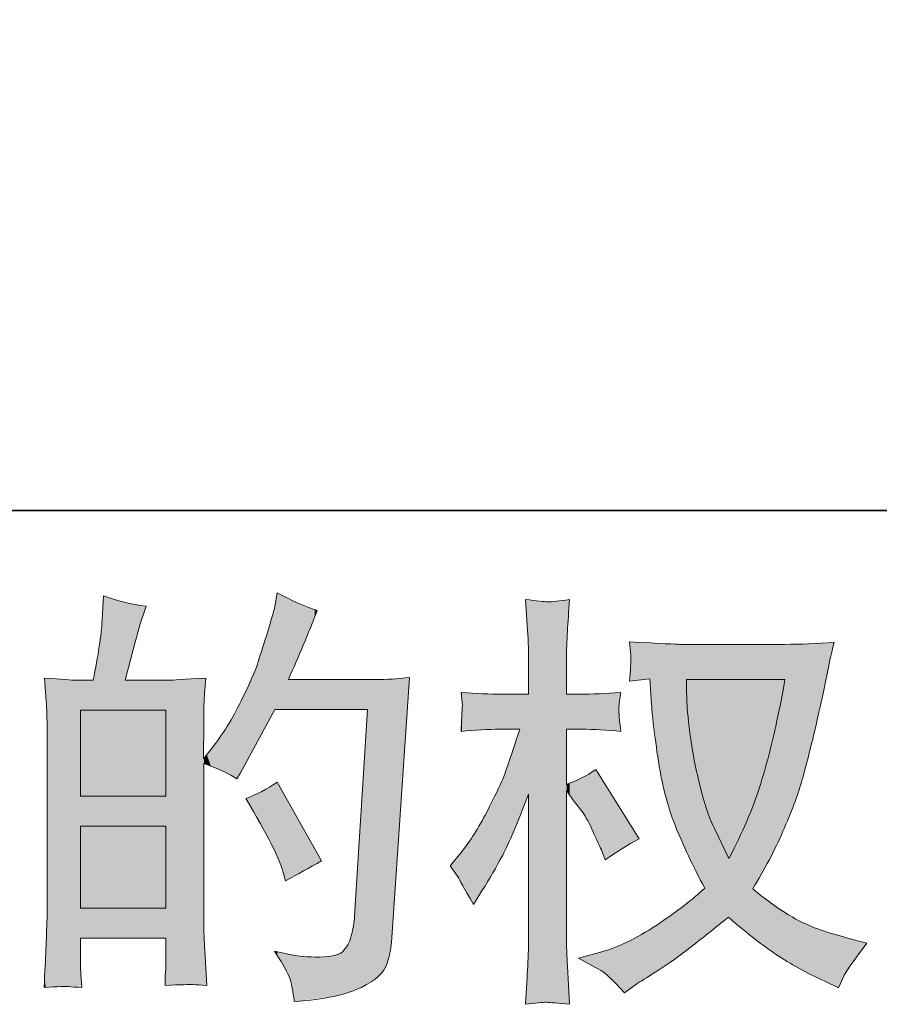
# Model space of a CAD drawing. Units: inches. Extents: x -313 to 798, y -713 to 77.
# Drawn here: x 238 to 294, y -713 to -649 of the extents above; entities that cross this region are included whole.
import ezdxf

# ---------------------------------------------------------------- set-up
doc = ezdxf.new("R2010")
doc.units = ezdxf.units.IN
doc.header["$MEASUREMENT"] = 0
doc.layers.add('图层 1', color=7, linetype='Continuous')

msp = doc.modelspace()

# ---------------------------------------------------------------- linework, layer by layer
at = {"layer": '图层 1', "color": 7, "lineweight": 0}
for p, q in [((241.539, -699.692), (241.539, -694.09)), ((241.539, -694.09), (247.103, -694.09)), ((247.103, -694.09), (247.103, -699.692)), ((247.103, -699.692), (241.539, -699.692)), ((241.539, -701.645), (247.103, -701.645)), ((241.539, -706.988), (241.539, -701.645)), ((247.103, -701.645), (247.103, -706.988)), ((247.103, -706.988), (241.539, -706.988))]:
    msp.add_line(p, q, dxfattribs=at)
at = {"layer": '图层 1', "color": 7, "lineweight": 35}
for points in [[(797.64, -681.095), (-309.912, -681.095), (-309.912, 36.301), (797.64, 36.301), (797.64, -681.095), (797.64, -681.095)], [(797.64, -681.095), (-309.91, -681.095), (-309.91, 36.301), (797.64, 36.301), (797.64, -681.095), (797.64, -681.095)]]:
    msp.add_lwpolyline(points, dxfattribs=at)
at = {"layer": '图层 1', "color": 7, "lineweight": 0}
for points in [[(243.031, -686.637), (243.031, -686.637), (242.948, -688.212), (242.948, -688.212)], [(245.823, -687.328), (244.828, -687.199), (243.897, -686.968), (243.031, -686.637)], [(254.354, -686.443), (254.354, -686.443), (254.161, -687.466), (254.161, -687.466)], [(256.952, -687.604), (256.068, -687.309), (255.202, -686.922), (254.354, -686.443)], [(271.979, -687.033), (271.712, -687.024), (271.223, -686.978), (270.514, -686.885)], [(270.514, -686.885), (270.514, -686.885), (270.624, -688.571), (270.624, -688.571)], [(273.37, -686.885), (272.716, -686.996), (272.255, -687.042), (271.979, -687.033)], [(245.436, -688.461), (245.436, -688.461), (245.823, -687.328), (245.823, -687.328)], [(255.073, -692.1), (255.736, -690.607), (256.362, -689.115), (256.952, -687.604)], [(242.948, -688.212), (242.893, -689.226), (242.699, -690.534), (242.368, -692.137)], [(245.021, -689.981), (245.021, -689.981), (245.436, -688.461), (245.436, -688.461)], [(270.624, -688.571), (270.68, -689.401), (270.707, -690.119), (270.707, -690.727)], [(280.538, -689.806), (280.372, -689.806), (279.285, -689.751), (277.276, -689.64)], [(277.276, -689.64), (277.35, -690.303), (277.378, -690.7), (277.368, -690.838)], [(287.365, -689.806), (287.365, -689.806), (280.538, -689.806), (280.538, -689.806)], [(290.599, -689.668), (289.475, -689.76), (288.397, -689.806), (287.365, -689.806)], [(290.267, -691.077), (290.322, -690.764), (290.433, -690.294), (290.599, -689.668)], [(244.441, -692.137), (244.441, -692.137), (245.021, -689.981), (245.021, -689.981)], [(253.055, -691.096), (252.908, -691.547), (252.557, -692.349), (252.005, -693.482)], [(270.707, -690.727), (270.707, -690.727), (270.707, -693.049), (270.707, -693.049)], [(273.176, -693.049), (273.176, -693.049), (273.176, -690.644), (273.176, -690.644)], [(289.908, -692.902), (289.908, -692.902), (290.267, -691.077), (290.267, -691.077)], [(241.262, -692.137), (241.004, -692.137), (240.322, -692.091), (239.198, -691.999)], [(239.198, -691.999), (239.198, -691.999), (239.309, -693.537), (239.309, -693.537)], [(242.368, -692.137), (242.368, -692.137), (241.262, -692.137), (241.262, -692.137)], [(247.306, -692.137), (247.306, -692.137), (244.441, -692.137), (244.441, -692.137)], [(249.711, -691.999), (248.292, -692.091), (247.49, -692.137), (247.306, -692.137)], [(249.582, -693.593), (249.591, -693.261), (249.637, -692.727), (249.711, -691.999)], [(260.766, -692.1), (260.766, -692.1), (255.073, -692.1), (255.073, -692.1)], [(262.95, -691.962), (262.176, -692.054), (261.448, -692.1), (260.766, -692.1)], [(261.789, -709.227), (261.789, -709.227), (262.95, -691.962), (262.95, -691.962)], [(277.276, -692.211), (277.276, -692.211), (278.603, -692.045), (278.603, -692.045)], [(278.603, -692.045), (278.603, -692.045), (278.686, -693.371), (278.686, -693.371)], [(280.98, -692.091), (280.98, -692.091), (287.392, -692.091), (287.392, -692.091)], [(268.938, -693.049), (268.183, -693.049), (267.308, -693.012), (266.313, -692.938)], [(266.313, -692.938), (266.313, -692.938), (266.396, -693.814), (266.396, -693.814)], [(270.707, -693.049), (270.707, -693.049), (268.938, -693.049), (268.938, -693.049)], [(274.061, -693.049), (274.061, -693.049), (273.176, -693.049), (273.176, -693.049)], [(276.714, -692.938), (275.719, -693.012), (274.835, -693.049), (274.061, -693.049)], [(276.585, -693.961), (276.595, -693.675), (276.641, -693.325), (276.714, -692.938)], [(239.309, -693.537), (239.346, -694.044), (239.364, -694.532), (239.364, -694.984)], [(249.572, -694.947), (249.572, -694.376), (249.572, -693.924), (249.582, -693.593)], [(252.005, -693.482), (251.452, -694.624), (250.798, -695.675), (250.042, -696.633)], [(251.949, -698.171), (251.949, -698.171), (254.188, -694.053), (254.188, -694.053)], [(254.188, -694.053), (254.188, -694.053), (260.214, -694.053), (260.214, -694.053)], [(260.214, -694.053), (260.214, -694.053), (259.384, -707.514), (259.384, -707.514)], [(266.377, -694.145), (266.368, -694.32), (266.359, -694.495), (266.35, -694.698)], [(266.396, -693.814), (266.396, -693.869), (266.386, -693.98), (266.377, -694.145)], [(276.714, -695.472), (276.622, -694.763), (276.576, -694.256), (276.585, -693.961)], [(249.545, -697.269), (249.545, -697.269), (249.572, -694.947), (249.572, -694.947)], [(266.35, -694.698), (266.34, -694.892), (266.331, -695.15), (266.313, -695.472)], [(239.364, -694.984), (239.364, -694.984), (239.364, -707.624), (239.364, -707.624)], [(266.313, -695.472), (267.216, -695.38), (268.063, -695.334), (268.856, -695.334)], [(268.856, -695.334), (268.856, -695.334), (270.127, -695.334), (270.127, -695.334)], [(273.176, -698.927), (273.176, -698.927), (273.176, -695.334), (273.176, -695.334)], [(273.176, -695.334), (273.176, -695.334), (274.144, -695.334), (274.144, -695.334)], [(274.144, -695.334), (274.955, -695.334), (275.811, -695.38), (276.714, -695.472)], [(250.042, -696.633), (250.042, -696.633), (249.545, -697.269), (249.545, -697.269)], [(249.572, -707.615), (249.572, -707.615), (249.572, -697.563), (249.572, -697.563)], [(249.572, -697.563), (250.549, -697.932), (251.268, -698.264), (251.728, -698.558)], [(251.728, -698.558), (251.728, -698.558), (251.949, -698.171), (251.949, -698.171)], [(275.084, -697.96), (274.476, -698.365), (273.84, -698.687), (273.176, -698.927)], [(277.903, -702.465), (277.903, -702.465), (275.084, -697.96), (275.084, -697.96)], [(254.354, -698.77), (253.691, -699.231), (253.009, -699.59), (252.309, -699.848)], [(257.229, -703.911), (257.229, -703.911), (254.354, -698.77), (254.354, -698.77)], [(273.176, -708.628), (273.176, -708.628), (273.176, -699.314), (273.176, -699.314)], [(273.176, -699.314), (273.176, -699.314), (273.674, -700.033), (273.674, -700.033)], [(252.309, -699.848), (253.691, -702.17), (254.501, -703.773), (254.741, -704.658)], [(270.707, -699.563), (270.707, -699.563), (270.707, -708.628), (270.707, -708.628)], [(273.674, -700.033), (273.674, -700.033), (274.254, -700.779), (274.254, -700.779)], [(283.744, -703.755), (283.744, -703.755), (282.804, -701.792), (282.804, -701.792)], [(275.692, -703.847), (276.41, -703.331), (277.147, -702.87), (277.903, -702.465)], [(275.443, -703.183), (275.443, -703.183), (275.692, -703.847), (275.692, -703.847)], [(254.879, -705.21), (255.672, -704.768), (256.455, -704.335), (257.229, -703.911)], [(266.313, -703.349), (266.313, -703.349), (265.594, -704.234), (265.594, -704.234)], [(265.594, -704.234), (265.594, -704.234), (266.175, -705.035), (266.175, -705.035)], [(254.741, -704.658), (254.741, -704.658), (254.879, -705.21), (254.879, -705.21)], [(266.175, -705.035), (266.175, -705.072), (266.488, -705.643), (267.114, -706.749)], [(267.114, -706.749), (267.114, -706.749), (267.667, -705.864), (267.667, -705.864)], [(249.628, -709.743), (249.591, -709.209), (249.572, -708.499), (249.572, -707.615)], [(241.539, -710.517), (241.539, -710.517), (241.539, -708.942), (241.539, -708.942)], [(241.539, -708.942), (241.539, -708.942), (247.103, -708.942), (247.103, -708.942)], [(247.103, -708.942), (247.103, -708.942), (247.103, -710.517), (247.103, -710.517)], [(273.232, -710.757), (273.195, -710.167), (273.176, -709.458), (273.176, -708.628)], [(292.727, -709.264), (292.727, -709.264), (291.4, -708.905), (291.4, -708.905)], [(291.179, -711.503), (291.326, -711.153), (291.842, -710.407), (292.727, -709.264)], [(249.766, -712.01), (249.766, -712.01), (249.628, -709.743), (249.628, -709.743)], [(254.769, -709.918), (254.769, -709.918), (254.161, -709.78), (254.161, -709.78)], [(256.786, -710.167), (256.16, -710.167), (255.487, -710.084), (254.769, -709.918)], [(275.314, -709.872), (275.314, -709.872), (273.96, -710.232), (273.96, -710.232)], [(273.96, -710.232), (273.96, -710.232), (275.259, -710.95), (275.259, -710.95)], [(241.621, -712.148), (241.566, -711.337), (241.539, -710.794), (241.539, -710.517)], [(273.37, -713.244), (273.37, -713.244), (273.232, -710.757), (273.232, -710.757)], [(275.259, -710.95), (275.646, -711.153), (276.208, -711.669), (276.945, -712.498)], [(290.875, -712.166), (290.875, -712.166), (291.179, -711.503), (291.179, -711.503)], [(239.171, -712.148), (240.046, -712.093), (240.59, -712.074), (240.783, -712.093)], [(240.783, -712.093), (240.977, -712.111), (241.253, -712.129), (241.621, -712.148)], [(247.048, -712.01), (248.061, -711.973), (248.67, -711.954), (248.863, -711.964)], [(248.863, -711.964), (249.066, -711.973), (249.361, -711.991), (249.766, -712.01)], [(276.945, -712.498), (276.945, -712.498), (277.746, -711.918), (277.746, -711.918)], [(289.935, -711.724), (289.935, -711.724), (290.875, -712.166), (290.875, -712.166)], [(270.514, -713.244), (271.168, -713.152), (271.619, -713.106), (271.868, -713.115)], [(271.868, -713.115), (272.126, -713.124), (272.624, -713.171), (273.37, -713.244)]]:
    msp.add_open_spline(points, degree=3, dxfattribs=at)
for points, knots in [([(273.176, -690.644), (273.176, -690.165), (273.195, -689.612), (273.232, -688.986), (273.269, -688.359), (273.315, -687.659), (273.37, -686.885)], [29, 29, 29, 29, 30, 30, 30, 31, 31, 31, 31]), ([(254.161, -687.466), (254.087, -687.779), (253.921, -688.35), (253.663, -689.179), (253.405, -690.009), (253.202, -690.644), (253.055, -691.096)], [33, 33, 33, 33, 34, 34, 34, 35, 35, 35, 35]), ([(277.368, -690.838), (277.359, -690.976), (277.35, -691.142), (277.341, -691.335), (277.332, -691.529), (277.313, -691.824), (277.276, -692.211)], [31, 31, 31, 31, 32, 32, 32, 33, 33, 33, 33]), ([(282.804, -701.792), (282.528, -701.258), (282.242, -700.438), (281.947, -699.332), (281.653, -698.227), (281.422, -697.112), (281.266, -695.988), (281.109, -694.864), (281.026, -694.044), (281.008, -693.528), (280.989, -693.012), (280.98, -692.533), (280.98, -692.091)], [4, 4, 4, 4, 5, 5, 5, 6, 6, 6, 7, 7, 7, 8, 8, 8, 8]), ([(287.392, -692.091), (287.337, -692.515), (287.153, -693.445), (286.849, -694.882), (286.545, -696.32), (286.176, -697.729), (285.734, -699.12), (285.292, -700.512), (284.628, -702.059), (283.744, -703.755)], [0, 0, 0, 0, 1, 1, 1, 2, 2, 2, 3, 3, 3, 3]), ([(285.292, -705.726), (286.066, -704.473), (286.72, -703.22), (287.263, -701.977), (287.807, -700.733), (288.212, -699.664), (288.47, -698.77), (288.728, -697.877), (289.005, -696.79), (289.309, -695.5), (289.613, -694.21), (289.815, -693.344), (289.908, -692.902)], [21, 21, 21, 21, 22, 22, 22, 23, 23, 23, 24, 24, 24, 25, 25, 25, 25]), ([(278.686, -693.371), (278.723, -694.164), (278.861, -695.408), (279.11, -697.112), (279.359, -698.816), (279.736, -700.309), (280.243, -701.59), (280.75, -702.87), (281.395, -704.234), (282.169, -705.671)], [1, 1, 1, 1, 2, 2, 2, 3, 3, 3, 4, 4, 4, 4]), ([(270.127, -695.334), (269.556, -697.103), (269.187, -698.19), (269.021, -698.595), (268.856, -699.001), (268.505, -699.71), (267.98, -700.733), (267.455, -701.755), (266.902, -702.631), (266.313, -703.349)], [44, 44, 44, 44, 45, 45, 45, 46, 46, 46, 47, 47, 47, 47]), ([(267.667, -705.864), (268.165, -705.072), (268.616, -704.289), (269.021, -703.524), (269.427, -702.76), (269.989, -701.442), (270.707, -699.563)], [3, 3, 3, 3, 4, 4, 4, 5, 5, 5, 5]), ([(274.254, -700.779), (274.42, -701.018), (274.632, -701.415), (274.89, -701.977), (275.148, -702.539), (275.332, -702.944), (275.443, -703.183)], [15, 15, 15, 15, 16, 16, 16, 17, 17, 17, 17]), ([(282.169, -705.671), (281.431, -706.39), (280.39, -707.191), (279.045, -708.085), (277.7, -708.979), (276.456, -709.577), (275.314, -709.872)], [4, 4, 4, 4, 5, 5, 5, 6, 6, 6, 6]), ([(291.4, -708.905), (290.018, -708.555), (288.903, -708.14), (288.065, -707.67), (287.227, -707.2), (286.305, -706.555), (285.292, -705.726)], [19, 19, 19, 19, 20, 20, 20, 21, 21, 21, 21]), ([(239.364, -707.624), (239.346, -708.334), (239.318, -709.015), (239.291, -709.66), (239.263, -710.305), (239.226, -711.134), (239.171, -712.148)], [54, 54, 54, 54, 55, 55, 55, 56, 56, 56, 56]), ([(259.384, -707.514), (259.348, -707.937), (259.274, -708.361), (259.163, -708.794), (259.053, -709.227), (258.859, -709.568), (258.592, -709.817), (258.325, -710.066), (257.726, -710.185), (256.786, -710.167)], [17, 17, 17, 17, 18, 18, 18, 19, 19, 19, 20, 20, 20, 20]), ([(277.746, -711.918), (277.801, -711.881), (278.179, -711.641), (278.889, -711.199), (279.598, -710.757), (280.307, -710.259), (281.008, -709.716), (281.708, -709.172), (282.611, -708.463), (283.716, -707.578)], [10, 10, 10, 10, 11, 11, 11, 12, 12, 12, 13, 13, 13, 13]), ([(283.716, -707.578), (284.914, -708.61), (285.955, -709.421), (286.849, -710.02), (287.742, -710.618), (288.774, -711.19), (289.935, -711.724)], [13, 13, 13, 13, 14, 14, 14, 15, 15, 15, 15]), ([(270.707, -708.628), (270.707, -709.365), (270.689, -710.066), (270.652, -710.729), (270.615, -711.392), (270.569, -712.231), (270.514, -713.244)], [6, 6, 6, 6, 7, 7, 7, 8, 8, 8, 8]), ([(255.46, -713.069), (257.431, -712.922), (258.887, -712.609), (259.827, -712.139), (260.766, -711.669), (261.319, -711.171), (261.485, -710.637), (261.651, -710.103), (261.752, -709.633), (261.789, -709.227)], [24, 24, 24, 24, 25, 25, 25, 26, 26, 26, 27, 27, 27, 27]), ([(254.161, -709.78), (254.824, -710.757), (255.192, -711.475), (255.275, -711.936), (255.358, -712.397), (255.423, -712.774), (255.46, -713.069)], [22, 22, 22, 22, 23, 23, 23, 24, 24, 24, 24]), ([(247.103, -710.517), (247.103, -710.646), (247.094, -710.849), (247.076, -711.125), (247.057, -711.402), (247.048, -711.696), (247.048, -712.01)], [5, 5, 5, 5, 6, 6, 6, 7, 7, 7, 7])]:
    msp.add_open_spline(points, degree=3, knots=knots, dxfattribs=at)
at = {"layer": '图层 1', "color": 7}
for points in [[(243.031, -708.942), (242.948, -688.212), (243.031, -686.637)], [(254.354, -694.053), (254.188, -687.32), (254.354, -686.443)], [(256.786, -688.001), (255.812, -687.16), (256.786, -687.539)], [(270.624, -688.571), (270.624, -686.897), (270.652, -689.29)], [(270.652, -689.29), (270.652, -686.899), (270.707, -690.727)], [(271.868, -713.115), (271.868, -687.022), (271.979, -713.125)], [(273.176, -713.228), (271.979, -687.033), (273.176, -686.906)], [(271.979, -713.125), (271.979, -687.033), (273.176, -713.228)], [(273.232, -688.986), (273.176, -686.906), (273.232, -686.9)], [(273.232, -688.986), (273.232, -686.9), (273.37, -686.885)], [(254.161, -694.104), (253.663, -689.179), (254.161, -687.466)], [(254.188, -694.053), (254.161, -687.466), (254.188, -687.32)], [(242.948, -708.942), (242.762, -689.953), (242.948, -688.212)], [(253.663, -695.019), (253.055, -691.096), (253.663, -689.179)], [(277.341, -690.479), (277.341, -689.643), (277.368, -690.838)], [(278.603, -692.045), (278.603, -689.708), (278.686, -693.371)], [(278.686, -693.371), (278.686, -689.712), (278.889, -695.16)], [(278.889, -695.16), (278.889, -689.722), (279.045, -696.543)], [(279.045, -696.543), (279.045, -689.73), (279.11, -697.112)], [(279.11, -697.112), (279.11, -689.733), (279.58, -699.51)], [(279.58, -699.51), (279.58, -689.757), (280.243, -701.59)], [(280.243, -701.59), (280.243, -689.791), (280.538, -702.267)], [(280.538, -702.267), (280.538, -689.806), (280.835, -702.95)], [(280.835, -702.95), (280.835, -689.806), (281.008, -703.347)], [(281.008, -703.347), (281.008, -689.806), (281.106, -703.572)], [(281.106, -703.572), (281.106, -689.806), (282.169, -705.671)], [(283.716, -707.578), (283.716, -689.806), (285.292, -708.875)], [(287.974, -700.242), (287.365, -689.806), (287.974, -689.78)], [(288.065, -699.972), (287.974, -689.78), (288.065, -689.776)], [(288.292, -699.3), (288.065, -689.776), (288.292, -689.766)], [(288.47, -698.77), (288.292, -689.766), (288.47, -689.759)], [(289.309, -695.5), (288.47, -689.759), (289.309, -689.723)], [(289.529, -694.545), (289.309, -689.723), (289.529, -689.713)], [(289.908, -692.902), (289.529, -689.713), (289.908, -689.697)], [(289.935, -692.761), (289.908, -689.697), (289.935, -689.696)], [(290.267, -691.077), (289.935, -689.696), (290.267, -689.682)], [(290.267, -691.077), (290.267, -689.682), (290.599, -689.668)], [(242.762, -708.942), (242.368, -692.137), (242.762, -689.953)], [(253.055, -696.138), (252.005, -693.482), (253.055, -691.096)], [(277.368, -692.199), (277.341, -691.335), (277.368, -690.838)], [(239.291, -693.281), (239.291, -692.005), (239.309, -693.537)], [(239.309, -693.537), (239.309, -692.006), (239.364, -694.984)], [(240.783, -712.093), (240.783, -692.105), (241.262, -712.124)], [(241.262, -712.124), (241.262, -692.137), (241.539, -712.142)], [(248.863, -711.964), (247.306, -692.137), (248.863, -692.047)], [(249.545, -711.998), (248.863, -692.047), (249.545, -692.008)], [(248.863, -711.964), (248.863, -692.047), (249.545, -711.998)], [(249.572, -694.947), (249.545, -692.008), (249.572, -692.007)], [(249.582, -693.593), (249.572, -692.007), (249.582, -692.006)], [(249.628, -693.023), (249.582, -692.006), (249.628, -692.003)], [(249.628, -693.023), (249.628, -692.003), (249.711, -691.999)], [(260.946, -711.412), (260.766, -692.1), (260.946, -692.089)], [(261.288, -711.031), (260.946, -692.089), (261.288, -692.067)], [(261.485, -710.637), (261.288, -692.067), (261.485, -692.055)], [(261.789, -709.227), (261.485, -692.055), (261.789, -692.035)], [(261.789, -709.227), (261.789, -692.035), (262.95, -691.962)], [(281.008, -693.528), (281.008, -692.091), (281.085, -694.53)], [(281.085, -694.53), (281.085, -692.091), (281.266, -695.988)], [(281.266, -695.988), (281.266, -692.091), (281.555, -697.667)], [(281.555, -697.667), (281.555, -692.091), (281.947, -699.332)], [(281.947, -699.332), (281.947, -692.091), (282.383, -700.777)], [(282.383, -700.777), (282.383, -692.091), (282.804, -701.792)], [(282.804, -701.792), (282.804, -692.091), (283.744, -703.755)], [(266.35, -693.327), (266.35, -692.94), (266.377, -693.619)], [(266.377, -693.619), (266.377, -692.941), (266.396, -693.814)], [(274.144, -695.334), (274.061, -693.049), (274.144, -693.046)], [(274.151, -695.334), (274.144, -693.046), (274.151, -693.045)], [(274.144, -695.334), (274.144, -693.046), (274.151, -695.334)], [(274.254, -695.34), (274.151, -693.045), (274.254, -693.041)], [(274.151, -695.334), (274.151, -693.045), (274.254, -695.34)], [(274.89, -695.374), (274.254, -693.041), (274.89, -693.014)], [(274.254, -695.34), (274.254, -693.041), (274.89, -695.374)], [(275.084, -695.384), (274.89, -693.014), (275.084, -693.006)], [(274.89, -695.374), (274.89, -693.014), (275.084, -695.384)], [(275.443, -695.404), (275.084, -693.006), (275.443, -692.991)], [(275.084, -695.384), (275.084, -693.006), (275.443, -695.404)], [(275.692, -695.417), (275.443, -692.991), (275.692, -692.981)], [(275.443, -695.404), (275.443, -692.991), (275.692, -695.417)], [(276.585, -695.465), (275.692, -692.981), (276.585, -692.944)], [(275.692, -695.417), (275.692, -692.981), (276.585, -695.465)], [(276.585, -693.961), (276.585, -692.944), (276.714, -692.938)], [(251.949, -698.171), (251.728, -693.984), (251.949, -693.582)], [(252.005, -698.07), (251.949, -693.582), (252.005, -693.482)], [(251.728, -698.558), (251.099, -695.127), (251.728, -693.984)], [(260.214, -711.887), (259.827, -700.335), (260.214, -694.053)], [(266.377, -695.469), (266.35, -694.698), (266.377, -694.145)], [(266.396, -695.468), (266.377, -694.145), (266.396, -693.814)], [(276.585, -695.465), (276.585, -693.961), (276.714, -695.472)], [(250.844, -698.089), (250.042, -696.633), (250.844, -695.491)], [(251.099, -698.224), (250.844, -695.491), (251.099, -695.127)], [(250.844, -698.089), (250.844, -695.491), (251.099, -698.224)], [(251.099, -698.224), (251.099, -695.127), (251.728, -698.558)], [(270.127, -701.012), (269.747, -696.455), (270.127, -695.334)], [(250.042, -697.758), (249.766, -696.986), (250.042, -696.633)], [(250.042, -697.758), (250.042, -696.633), (250.844, -698.089)], [(269.747, -701.962), (269.021, -698.595), (269.747, -696.455)], [(249.572, -712), (249.545, -697.269), (249.572, -697.233)], [(249.545, -711.998), (249.545, -697.269), (249.572, -712)], [(249.582, -697.567), (249.572, -697.233), (249.582, -697.222)], [(249.572, -697.563), (249.572, -697.233), (249.582, -697.567)], [(249.628, -697.586), (249.582, -697.222), (249.628, -697.163)], [(249.582, -697.567), (249.582, -697.222), (249.628, -697.586)], [(249.711, -697.621), (249.628, -697.163), (249.711, -697.057)], [(249.628, -697.586), (249.628, -697.163), (249.711, -697.621)], [(249.766, -697.643), (249.711, -697.057), (249.766, -696.986)], [(249.711, -697.621), (249.711, -697.057), (249.766, -697.643)], [(249.766, -697.643), (249.766, -696.986), (250.042, -697.758)], [(274.89, -701.977), (274.254, -698.445), (274.89, -698.073)], [(275.084, -702.399), (274.89, -698.073), (275.084, -697.96)], [(274.89, -701.977), (274.89, -698.073), (275.084, -702.399)], [(275.084, -702.399), (275.084, -697.96), (275.443, -703.183)], [(254.354, -703.646), (253.953, -699.032), (254.354, -698.77)], [(254.354, -703.646), (254.354, -698.77), (254.454, -703.859)], [(268.938, -703.668), (268.856, -698.936), (268.938, -698.766)], [(269.021, -703.524), (268.938, -698.766), (269.021, -698.595)], [(273.674, -700.033), (273.37, -698.843), (273.674, -698.712)], [(274.061, -700.53), (273.674, -698.712), (274.061, -698.544)], [(273.674, -700.033), (273.674, -698.712), (274.061, -700.53)], [(274.144, -700.637), (274.061, -698.544), (274.144, -698.508)], [(274.061, -700.53), (274.061, -698.544), (274.144, -700.637)], [(274.151, -700.646), (274.144, -698.508), (274.151, -698.505)], [(274.144, -700.637), (274.144, -698.508), (274.151, -700.646)], [(274.254, -700.779), (274.151, -698.505), (274.254, -698.445)], [(274.151, -700.646), (274.151, -698.505), (274.254, -700.779)], [(274.254, -700.779), (274.254, -698.445), (274.89, -701.977)], [(275.443, -703.183), (275.443, -698.534), (275.692, -703.847)], [(253.238, -701.455), (252.83, -699.636), (253.238, -699.437)], [(253.345, -701.655), (253.238, -699.437), (253.345, -699.385)], [(253.238, -701.455), (253.238, -699.437), (253.345, -701.655)], [(253.853, -702.605), (253.345, -699.385), (253.853, -699.097)], [(253.345, -701.655), (253.345, -699.385), (253.853, -702.605)], [(253.953, -702.792), (253.853, -699.097), (253.953, -699.032)], [(253.853, -702.605), (253.853, -699.097), (253.953, -702.792)], [(253.953, -702.792), (253.953, -699.032), (254.354, -703.646)], [(254.454, -703.859), (254.454, -698.95), (254.624, -704.292)], [(254.624, -704.292), (254.624, -699.254), (254.741, -704.658)], [(254.741, -704.658), (254.741, -699.462), (254.879, -705.21)], [(268.856, -703.811), (267.98, -700.733), (268.856, -698.936)], [(273.232, -699.394), (273.176, -698.927), (273.232, -698.903)], [(273.176, -699.314), (273.176, -698.927), (273.232, -699.394)], [(273.37, -699.593), (273.232, -698.903), (273.37, -698.843)], [(273.232, -699.394), (273.232, -698.903), (273.37, -699.593)], [(273.37, -699.593), (273.37, -698.843), (273.674, -700.033)], [(252.83, -700.75), (252.309, -699.848), (252.83, -699.636)], [(252.83, -700.75), (252.83, -699.636), (253.238, -701.455)], [(259.827, -712.139), (259.384, -707.514), (259.827, -700.335)], [(267.98, -705.323), (267.667, -701.283), (267.98, -700.733)], [(267.667, -705.864), (267.171, -702.155), (267.667, -701.283)], [(241.539, -706.988), (241.539, -701.645), (247.103, -706.988)], [(247.103, -706.988), (241.539, -701.645), (247.103, -701.645)], [(267.114, -706.749), (266.396, -703.234), (267.114, -702.234)], [(267.171, -706.659), (267.114, -702.234), (267.171, -702.155)], [(266.35, -705.355), (266.313, -703.349), (266.35, -703.298)], [(266.377, -705.405), (266.35, -703.298), (266.377, -703.26)], [(266.35, -705.355), (266.35, -703.298), (266.377, -705.405)], [(266.396, -705.439), (266.377, -703.26), (266.396, -703.234)], [(266.377, -705.405), (266.377, -703.26), (266.396, -705.439)], [(266.396, -705.439), (266.396, -703.234), (267.114, -706.749)], [(266.175, -705.035), (265.594, -704.234), (266.175, -703.519)], [(266.313, -705.287), (266.175, -703.519), (266.313, -703.349)], [(266.175, -705.035), (266.175, -703.519), (266.313, -705.287)], [(266.313, -705.287), (266.313, -703.349), (266.35, -705.355)], [(282.169, -708.8), (281.106, -706.581), (282.169, -705.671)], [(285.292, -708.875), (285.292, -705.726), (285.397, -708.961)], [(285.397, -708.961), (285.397, -705.806), (286.364, -709.666)], [(280.538, -710.044), (280.243, -707.233), (280.538, -707.024)], [(280.835, -709.836), (280.538, -707.024), (280.835, -706.812)], [(281.008, -709.716), (280.835, -706.812), (281.008, -706.664)], [(281.106, -709.638), (281.008, -706.664), (281.106, -706.581)], [(286.364, -709.666), (286.364, -706.543), (286.744, -709.943)], [(286.744, -709.943), (286.744, -706.833), (286.849, -710.02)], [(286.849, -710.02), (286.849, -706.899), (287.263, -710.271)], [(239.364, -712.141), (239.309, -709.151), (239.364, -707.624)], [(249.572, -712), (249.572, -707.615), (249.582, -712)], [(259.384, -712.317), (259.163, -708.794), (259.384, -707.514)], [(279.58, -710.715), (279.11, -708.039), (279.58, -707.705)], [(280.243, -710.251), (279.58, -707.705), (280.243, -707.233)], [(287.263, -710.271), (287.263, -707.162), (287.365, -710.333)], [(287.365, -710.333), (287.365, -707.226), (287.974, -710.703)], [(287.974, -710.703), (287.974, -707.613), (288.065, -710.758)], [(288.065, -710.758), (288.065, -707.67), (288.292, -710.896)], [(288.292, -710.896), (288.292, -707.773), (288.47, -710.986)], [(249.582, -712), (249.582, -707.97), (249.628, -712.003)], [(278.603, -711.379), (277.746, -708.833), (278.603, -708.34)], [(278.686, -711.326), (278.603, -708.34), (278.686, -708.292)], [(278.889, -711.199), (278.686, -708.292), (278.889, -708.175)], [(279.045, -711.089), (278.889, -708.175), (279.045, -708.085)], [(279.11, -711.044), (279.045, -708.085), (279.11, -708.039)], [(288.47, -710.986), (288.47, -707.854), (289.309, -711.408)], [(289.309, -711.408), (289.309, -708.233), (289.529, -711.519)], [(289.529, -711.519), (289.529, -708.332), (289.908, -711.71)], [(259.163, -712.406), (259.025, -709.148), (259.163, -708.794)], [(270.707, -713.226), (270.652, -710.729), (270.707, -708.628)], [(273.176, -713.228), (273.176, -708.628), (273.232, -713.232)], [(277.341, -712.211), (277.276, -709.104), (277.341, -709.066)], [(277.368, -712.191), (277.341, -709.066), (277.368, -709.051)], [(277.746, -711.918), (277.368, -709.051), (277.746, -708.833)], [(289.908, -711.71), (289.908, -708.448), (289.935, -711.724)], [(289.935, -711.724), (289.935, -708.457), (290.267, -711.88)], [(290.267, -711.88), (290.267, -708.558), (290.599, -712.036)], [(290.599, -712.036), (290.599, -708.66), (290.875, -712.166)], [(239.291, -712.144), (239.198, -711.574), (239.291, -709.66)], [(239.309, -712.143), (239.291, -709.66), (239.309, -709.151)], [(258.936, -712.485), (258.592, -709.817), (258.936, -709.375)], [(259.025, -712.462), (258.936, -709.375), (259.025, -709.148)], [(275.97, -711.489), (275.314, -709.872), (275.97, -709.664)], [(276.19, -711.716), (275.97, -709.664), (276.19, -709.594)], [(275.97, -711.489), (275.97, -709.664), (276.19, -711.716)], [(276.945, -712.498), (276.19, -709.594), (276.945, -709.271)], [(276.19, -711.716), (276.19, -709.594), (276.945, -712.498)], [(277.104, -712.383), (276.945, -709.271), (277.104, -709.203)], [(277.276, -712.258), (277.104, -709.203), (277.276, -709.104)], [(249.628, -712.003), (249.628, -709.743), (249.711, -712.007)], [(254.188, -709.825), (254.188, -709.786), (254.354, -710.097)], [(254.354, -710.097), (254.354, -709.824), (254.769, -710.778)], [(254.769, -710.778), (254.769, -709.918), (254.936, -711.051)], [(254.936, -711.051), (254.936, -709.948), (255.073, -711.408)], [(255.073, -711.408), (255.073, -709.973), (255.275, -711.936)], [(255.275, -711.936), (255.275, -710.009), (255.46, -713.069)], [(256.952, -712.869), (256.786, -710.167), (256.952, -710.156)], [(257.941, -712.737), (256.952, -710.156), (257.941, -710.092)], [(258.03, -712.725), (257.941, -710.092), (258.03, -710.055)], [(258.592, -712.576), (258.03, -710.055), (258.592, -709.817)], [(275.259, -710.95), (273.96, -710.232), (275.259, -709.887)], [(275.314, -710.992), (275.259, -709.887), (275.314, -709.872)], [(275.259, -710.95), (275.259, -709.887), (275.314, -710.992)], [(275.314, -710.992), (275.314, -709.872), (275.97, -711.489)], [(241.539, -712.142), (241.539, -710.517), (241.621, -712.148)], [(247.103, -712.008), (247.076, -711.125), (247.103, -710.517)], [(270.652, -713.231), (270.624, -711.232), (270.652, -710.729)], [(273.232, -713.232), (273.232, -710.757), (273.37, -713.244)], [(249.711, -712.007), (249.711, -711.103), (249.766, -712.01)]]:
    msp.add_solid(points, dxfattribs=at)
at = {"layer": '图层 1', "color": 7, "extrusion": (0, 0, -1)}
for points in [[(-243.031, -708.942), (-243.031, -686.637), (-244.378, -708.942)], [(-244.378, -708.942), (-243.031, -686.637), (-244.378, -687.058)], [(-254.354, -694.053), (-254.354, -686.443), (-254.769, -694.053)], [(-254.769, -694.053), (-254.354, -686.443), (-254.769, -686.653)], [(-244.378, -708.942), (-244.378, -687.058), (-244.441, -708.942)], [(-244.441, -708.942), (-244.378, -687.058), (-244.441, -687.07)], [(-244.441, -692.137), (-244.441, -687.07), (-245.021, -689.981)], [(-245.021, -689.981), (-244.441, -687.07), (-245.021, -687.178)], [(-245.021, -689.981), (-245.021, -687.178), (-245.436, -688.461)], [(-245.436, -688.461), (-245.021, -687.178), (-245.436, -687.255)], [(-245.436, -688.461), (-245.436, -687.255), (-245.823, -687.328)], [(-254.769, -694.053), (-254.769, -686.653), (-254.936, -694.053)], [(-254.936, -694.053), (-254.769, -686.653), (-254.936, -686.737)], [(-254.936, -694.053), (-254.936, -686.737), (-255.073, -694.053)], [(-255.073, -694.053), (-254.936, -686.737), (-255.073, -686.806)], [(-255.073, -692.1), (-255.073, -686.806), (-255.275, -691.615)], [(-255.275, -691.615), (-255.073, -686.806), (-255.275, -686.909)], [(-255.275, -691.615), (-255.275, -686.909), (-255.46, -691.174)], [(-255.46, -691.174), (-255.275, -686.909), (-255.46, -687.002)], [(-255.46, -691.174), (-255.46, -687.002), (-255.639, -690.745)], [(-255.639, -690.745), (-255.46, -687.002), (-255.639, -687.093)], [(-255.639, -690.745), (-255.639, -687.093), (-255.812, -690.331)], [(-255.812, -690.331), (-255.639, -687.093), (-255.812, -687.16)], [(-255.812, -690.331), (-255.812, -687.16), (-256.786, -688.001)], [(-270.624, -688.571), (-270.514, -686.885), (-270.624, -686.897)], [(-270.652, -689.29), (-270.624, -686.897), (-270.652, -686.899)], [(-270.707, -690.727), (-270.652, -686.899), (-270.707, -686.905)], [(-270.707, -713.226), (-270.707, -686.905), (-271.868, -713.115)], [(-271.868, -713.115), (-270.707, -686.905), (-271.868, -687.022)], [(-271.979, -713.125), (-271.868, -687.022), (-271.979, -687.033)], [(-273.176, -690.644), (-273.176, -686.906), (-273.232, -688.986)], [(-254.161, -694.104), (-254.161, -687.466), (-254.188, -694.053)], [(-254.188, -694.053), (-254.188, -687.32), (-254.354, -694.053)], [(-256.786, -688.001), (-256.786, -687.539), (-256.952, -687.604)], [(-242.948, -708.942), (-242.948, -688.212), (-243.031, -708.942)], [(-253.663, -695.019), (-253.663, -689.179), (-254.161, -694.104)], [(-277.341, -690.479), (-277.276, -689.64), (-277.341, -689.643)], [(-277.368, -690.838), (-277.341, -689.643), (-277.368, -689.645)], [(-277.368, -692.199), (-277.368, -689.645), (-277.746, -692.152)], [(-277.746, -692.152), (-277.368, -689.645), (-277.746, -689.664)], [(-277.746, -692.152), (-277.746, -689.664), (-278.603, -692.045)], [(-278.603, -692.045), (-277.746, -689.664), (-278.603, -689.708)], [(-278.686, -693.371), (-278.603, -689.708), (-278.686, -689.712)], [(-278.889, -695.16), (-278.686, -689.712), (-278.889, -689.722)], [(-279.045, -696.543), (-278.889, -689.722), (-279.045, -689.73)], [(-279.11, -697.112), (-279.045, -689.73), (-279.11, -689.733)], [(-279.58, -699.51), (-279.11, -689.733), (-279.58, -689.757)], [(-280.243, -701.59), (-279.58, -689.757), (-280.243, -689.791)], [(-280.538, -702.267), (-280.243, -689.791), (-280.538, -689.806)], [(-280.835, -702.95), (-280.538, -689.806), (-280.835, -689.806)], [(-281.008, -703.347), (-280.835, -689.806), (-281.008, -689.806)], [(-281.106, -703.572), (-281.008, -689.806), (-281.106, -689.806)], [(-282.169, -705.671), (-281.106, -689.806), (-282.169, -689.806)], [(-282.169, -708.8), (-282.169, -689.806), (-283.716, -707.578)], [(-283.716, -707.578), (-282.169, -689.806), (-283.716, -689.806)], [(-285.292, -708.875), (-283.716, -689.806), (-285.292, -689.806)], [(-285.292, -705.726), (-285.292, -689.806), (-285.397, -705.543)], [(-285.397, -705.543), (-285.292, -689.806), (-285.397, -689.806)], [(-285.397, -705.543), (-285.397, -689.806), (-286.364, -703.848)], [(-286.364, -703.848), (-285.397, -689.806), (-286.364, -689.806)], [(-286.364, -703.848), (-286.364, -689.806), (-286.744, -703.057)], [(-286.744, -703.057), (-286.364, -689.806), (-286.744, -689.806)], [(-286.744, -703.057), (-286.744, -689.806), (-286.849, -702.839)], [(-286.849, -702.839), (-286.744, -689.806), (-286.849, -689.806)], [(-286.849, -702.839), (-286.849, -689.806), (-287.263, -701.977)], [(-287.263, -701.977), (-286.849, -689.806), (-287.263, -689.806)], [(-287.263, -701.977), (-287.263, -689.806), (-287.365, -701.729)], [(-287.365, -701.729), (-287.263, -689.806), (-287.365, -689.806)], [(-287.365, -701.729), (-287.365, -689.806), (-287.974, -700.242)], [(-287.974, -700.242), (-287.974, -689.78), (-288.065, -699.972)], [(-288.065, -699.972), (-288.065, -689.776), (-288.292, -699.3)], [(-288.292, -699.3), (-288.292, -689.766), (-288.47, -698.77)], [(-288.47, -698.77), (-288.47, -689.759), (-289.309, -695.5)], [(-289.309, -695.5), (-289.309, -689.723), (-289.529, -694.545)], [(-289.529, -694.545), (-289.529, -689.713), (-289.908, -692.902)], [(-289.908, -692.902), (-289.908, -689.697), (-289.935, -692.761)], [(-289.935, -692.761), (-289.935, -689.696), (-290.267, -691.077)], [(-242.762, -708.942), (-242.762, -689.953), (-242.948, -708.942)], [(-253.055, -696.138), (-253.055, -691.096), (-253.663, -695.019)], [(-277.341, -692.203), (-277.276, -692.211), (-277.341, -691.335)], [(-277.341, -692.203), (-277.341, -691.335), (-277.368, -692.199)], [(-239.291, -693.281), (-239.198, -691.999), (-239.291, -692.005)], [(-239.309, -693.537), (-239.291, -692.005), (-239.309, -692.006)], [(-239.364, -694.984), (-239.309, -692.006), (-239.364, -692.01)], [(-239.364, -712.141), (-239.364, -692.01), (-240.783, -712.093)], [(-240.783, -712.093), (-239.364, -692.01), (-240.783, -692.105)], [(-241.262, -712.124), (-240.783, -692.105), (-241.262, -692.137)], [(-241.539, -712.142), (-241.262, -692.137), (-241.539, -692.137)], [(-241.539, -708.942), (-241.539, -692.137), (-241.621, -708.942)], [(-241.621, -708.942), (-241.539, -692.137), (-241.621, -692.137)], [(-241.621, -708.942), (-241.621, -692.137), (-242.368, -708.942)], [(-242.368, -708.942), (-241.621, -692.137), (-242.368, -692.137)], [(-242.368, -708.942), (-242.368, -692.137), (-242.762, -708.942)], [(-244.441, -708.942), (-244.441, -692.137), (-245.021, -708.942)], [(-245.021, -708.942), (-244.441, -692.137), (-245.021, -692.137)], [(-245.021, -708.942), (-245.021, -692.137), (-245.436, -708.942)], [(-245.436, -708.942), (-245.021, -692.137), (-245.436, -692.137)], [(-245.436, -708.942), (-245.436, -692.137), (-245.823, -708.942)], [(-245.823, -708.942), (-245.436, -692.137), (-245.823, -692.137)], [(-245.823, -708.942), (-245.823, -692.137), (-247.048, -708.942)], [(-247.048, -708.942), (-245.823, -692.137), (-247.048, -692.137)], [(-247.048, -708.942), (-247.048, -692.137), (-247.076, -708.942)], [(-247.076, -708.942), (-247.048, -692.137), (-247.076, -692.137)], [(-247.076, -708.942), (-247.076, -692.137), (-247.103, -708.942)], [(-247.103, -708.942), (-247.076, -692.137), (-247.103, -692.137)], [(-247.103, -712.008), (-247.103, -692.137), (-247.306, -712.003)], [(-247.306, -712.003), (-247.103, -692.137), (-247.306, -692.137)], [(-247.306, -712.003), (-247.306, -692.137), (-248.863, -711.964)], [(-249.545, -697.269), (-249.545, -692.008), (-249.572, -694.947)], [(-249.572, -694.947), (-249.572, -692.007), (-249.582, -693.593)], [(-249.582, -693.593), (-249.582, -692.006), (-249.628, -693.023)], [(-255.073, -694.053), (-255.073, -692.1), (-255.275, -694.053)], [(-255.275, -694.053), (-255.073, -692.1), (-255.275, -692.1)], [(-255.275, -694.053), (-255.275, -692.1), (-255.46, -694.053)], [(-255.46, -694.053), (-255.275, -692.1), (-255.46, -692.1)], [(-255.46, -694.053), (-255.46, -692.1), (-255.639, -694.053)], [(-255.639, -694.053), (-255.46, -692.1), (-255.639, -692.1)], [(-255.639, -694.053), (-255.639, -692.1), (-255.812, -694.053)], [(-255.812, -694.053), (-255.639, -692.1), (-255.812, -692.1)], [(-255.812, -694.053), (-255.812, -692.1), (-256.786, -694.053)], [(-256.786, -694.053), (-255.812, -692.1), (-256.786, -692.1)], [(-256.786, -694.053), (-256.786, -692.1), (-256.952, -694.053)], [(-256.952, -694.053), (-256.786, -692.1), (-256.952, -692.1)], [(-256.952, -694.053), (-256.952, -692.1), (-257.941, -694.053)], [(-257.941, -694.053), (-256.952, -692.1), (-257.941, -692.1)], [(-257.941, -694.053), (-257.941, -692.1), (-258.03, -694.053)], [(-258.03, -694.053), (-257.941, -692.1), (-258.03, -692.1)], [(-258.03, -694.053), (-258.03, -692.1), (-258.592, -694.053)], [(-258.592, -694.053), (-258.03, -692.1), (-258.592, -692.1)], [(-258.592, -694.053), (-258.592, -692.1), (-258.936, -694.053)], [(-258.936, -694.053), (-258.592, -692.1), (-258.936, -692.1)], [(-258.936, -694.053), (-258.936, -692.1), (-259.025, -694.053)], [(-259.025, -694.053), (-258.936, -692.1), (-259.025, -692.1)], [(-259.025, -694.053), (-259.025, -692.1), (-259.163, -694.053)], [(-259.163, -694.053), (-259.025, -692.1), (-259.163, -692.1)], [(-259.163, -694.053), (-259.163, -692.1), (-259.384, -694.053)], [(-259.384, -694.053), (-259.163, -692.1), (-259.384, -692.1)], [(-259.384, -694.053), (-259.384, -692.1), (-259.827, -694.053)], [(-259.827, -694.053), (-259.384, -692.1), (-259.827, -692.1)], [(-259.827, -694.053), (-259.827, -692.1), (-260.214, -694.053)], [(-260.214, -694.053), (-259.827, -692.1), (-260.214, -692.1)], [(-260.214, -711.887), (-260.214, -692.1), (-260.766, -711.529)], [(-260.766, -711.529), (-260.214, -692.1), (-260.766, -692.1)], [(-260.766, -711.529), (-260.766, -692.1), (-260.946, -711.412)], [(-260.946, -711.412), (-260.946, -692.089), (-261.288, -711.031)], [(-261.288, -711.031), (-261.288, -692.067), (-261.485, -710.637)], [(-261.485, -710.637), (-261.485, -692.055), (-261.789, -709.227)], [(-281.008, -693.528), (-280.98, -692.091), (-281.008, -692.091)], [(-281.085, -694.53), (-281.008, -692.091), (-281.085, -692.091)], [(-281.266, -695.988), (-281.085, -692.091), (-281.266, -692.091)], [(-281.555, -697.667), (-281.266, -692.091), (-281.555, -692.091)], [(-281.947, -699.332), (-281.555, -692.091), (-281.947, -692.091)], [(-282.383, -700.777), (-281.947, -692.091), (-282.383, -692.091)], [(-282.804, -701.792), (-282.383, -692.091), (-282.804, -692.091)], [(-283.744, -703.755), (-282.804, -692.091), (-283.744, -692.091)], [(-283.744, -703.755), (-283.744, -692.091), (-284.366, -702.511)], [(-284.366, -702.511), (-283.744, -692.091), (-284.366, -692.091)], [(-284.366, -702.511), (-284.366, -692.091), (-284.905, -701.324)], [(-284.905, -701.324), (-284.366, -692.091), (-284.905, -692.091)], [(-284.905, -701.324), (-284.905, -692.091), (-285.361, -700.193)], [(-285.361, -700.193), (-284.905, -692.091), (-285.361, -692.091)], [(-285.361, -700.193), (-285.361, -692.091), (-285.734, -699.12)], [(-285.734, -699.12), (-285.361, -692.091), (-285.734, -692.091)], [(-285.734, -699.12), (-285.734, -692.091), (-286.343, -697.019)], [(-286.343, -697.019), (-285.734, -692.091), (-286.343, -692.091)], [(-286.343, -697.019), (-286.343, -692.091), (-286.849, -694.882)], [(-286.849, -694.882), (-286.343, -692.091), (-286.849, -692.091)], [(-286.849, -694.882), (-286.849, -692.091), (-287.392, -692.091)], [(-266.35, -693.327), (-266.313, -692.938), (-266.35, -692.94)], [(-266.377, -693.619), (-266.35, -692.94), (-266.377, -692.941)], [(-266.396, -693.814), (-266.377, -692.941), (-266.396, -692.942)], [(-266.396, -695.468), (-266.396, -692.942), (-267.114, -695.428)], [(-267.114, -695.428), (-266.396, -692.942), (-267.114, -692.972)], [(-267.114, -695.428), (-267.114, -692.972), (-267.171, -695.425)], [(-267.171, -695.425), (-267.114, -692.972), (-267.171, -692.975)], [(-267.171, -695.425), (-267.171, -692.975), (-267.667, -695.398)], [(-267.667, -695.398), (-267.171, -692.975), (-267.667, -692.995)], [(-267.667, -695.398), (-267.667, -692.995), (-267.98, -695.381)], [(-267.98, -695.381), (-267.667, -692.995), (-267.98, -693.009)], [(-267.98, -695.381), (-267.98, -693.009), (-268.856, -695.334)], [(-268.856, -695.334), (-267.98, -693.009), (-268.856, -693.045)], [(-268.856, -695.334), (-268.856, -693.045), (-268.938, -695.334)], [(-268.938, -695.334), (-268.856, -693.045), (-268.938, -693.049)], [(-268.938, -695.334), (-268.938, -693.049), (-269.021, -695.334)], [(-269.021, -695.334), (-268.938, -693.049), (-269.021, -693.049)], [(-269.021, -695.334), (-269.021, -693.049), (-269.747, -695.334)], [(-269.747, -695.334), (-269.021, -693.049), (-269.747, -693.049)], [(-269.747, -695.334), (-269.747, -693.049), (-270.127, -695.334)], [(-270.127, -695.334), (-269.747, -693.049), (-270.127, -693.049)], [(-270.127, -701.012), (-270.127, -693.049), (-270.514, -700.046)], [(-270.514, -700.046), (-270.127, -693.049), (-270.514, -693.049)], [(-270.514, -700.046), (-270.514, -693.049), (-270.624, -699.77)], [(-270.624, -699.77), (-270.514, -693.049), (-270.624, -693.049)], [(-270.624, -699.77), (-270.624, -693.049), (-270.652, -699.701)], [(-270.652, -699.701), (-270.624, -693.049), (-270.652, -693.049)], [(-270.652, -699.701), (-270.652, -693.049), (-270.707, -699.563)], [(-270.707, -699.563), (-270.652, -693.049), (-270.707, -693.049)], [(-273.176, -695.334), (-273.176, -693.049), (-273.232, -695.334)], [(-273.232, -695.334), (-273.176, -693.049), (-273.232, -693.049)], [(-273.232, -695.334), (-273.232, -693.049), (-273.37, -695.334)], [(-273.37, -695.334), (-273.232, -693.049), (-273.37, -693.049)], [(-273.37, -695.334), (-273.37, -693.049), (-273.674, -695.334)], [(-273.674, -695.334), (-273.37, -693.049), (-273.674, -693.049)], [(-273.674, -695.334), (-273.674, -693.049), (-274.061, -695.334)], [(-274.061, -695.334), (-273.674, -693.049), (-274.061, -693.049)], [(-274.061, -695.334), (-274.061, -693.049), (-274.144, -695.334)], [(-251.949, -698.171), (-251.949, -693.582), (-252.005, -698.07)], [(-252.005, -698.07), (-252.005, -693.482), (-253.055, -696.138)], [(-241.539, -699.692), (-241.539, -694.09), (-247.103, -699.692)], [(-247.103, -699.692), (-241.539, -694.09), (-247.103, -694.09)], [(-251.728, -698.558), (-251.728, -693.984), (-251.949, -698.171)], [(-266.377, -695.469), (-266.377, -694.145), (-266.396, -695.468)], [(-266.35, -695.47), (-266.313, -695.472), (-266.35, -694.698)], [(-266.35, -695.47), (-266.35, -694.698), (-266.377, -695.469)], [(-269.747, -701.962), (-269.747, -696.455), (-270.127, -701.012)], [(-275.443, -703.183), (-275.084, -697.96), (-275.443, -698.534)], [(-254.454, -703.859), (-254.354, -698.77), (-254.454, -698.95)], [(-268.938, -703.668), (-268.938, -698.766), (-269.021, -703.524)], [(-269.021, -703.524), (-269.021, -698.595), (-269.747, -701.962)], [(-275.692, -703.847), (-275.443, -698.534), (-275.692, -698.931)], [(-254.624, -704.292), (-254.454, -698.95), (-254.624, -699.254)], [(-254.741, -704.658), (-254.624, -699.254), (-254.741, -699.462)], [(-254.879, -705.21), (-254.741, -699.462), (-254.879, -699.71)], [(-268.856, -703.811), (-268.856, -698.936), (-268.938, -703.668)], [(-275.692, -703.847), (-275.692, -698.931), (-276.585, -703.288)], [(-276.585, -703.288), (-275.692, -698.931), (-276.585, -700.359)], [(-254.879, -705.21), (-254.879, -699.71), (-257.229, -703.911)], [(-259.827, -712.139), (-259.827, -700.335), (-260.214, -711.887)], [(-267.98, -705.323), (-267.98, -700.733), (-268.856, -703.811)], [(-276.585, -703.288), (-276.585, -700.359), (-276.714, -703.208)], [(-276.714, -703.208), (-276.585, -700.359), (-276.714, -700.566)], [(-276.714, -703.208), (-276.714, -700.566), (-277.903, -702.465)], [(-267.667, -705.864), (-267.667, -701.283), (-267.98, -705.323)], [(-267.114, -706.749), (-267.114, -702.234), (-267.171, -706.659)], [(-267.171, -706.659), (-267.171, -702.155), (-267.667, -705.864)], [(-285.397, -708.961), (-285.292, -705.726), (-285.397, -705.806)], [(-286.364, -709.666), (-285.397, -705.806), (-286.364, -706.543)], [(-280.538, -710.044), (-280.538, -707.024), (-280.835, -709.836)], [(-280.835, -709.836), (-280.835, -706.812), (-281.008, -709.716)], [(-281.008, -709.716), (-281.008, -706.664), (-281.106, -709.638)], [(-281.106, -709.638), (-281.106, -706.581), (-282.169, -708.8)], [(-286.744, -709.943), (-286.364, -706.543), (-286.744, -706.833)], [(-286.849, -710.02), (-286.744, -706.833), (-286.849, -706.899)], [(-287.263, -710.271), (-286.849, -706.899), (-287.263, -707.162)], [(-249.582, -712), (-249.572, -707.615), (-249.582, -707.97)], [(-259.384, -712.317), (-259.384, -707.514), (-259.827, -712.139)], [(-279.58, -710.715), (-279.58, -707.705), (-280.243, -710.251)], [(-280.243, -710.251), (-280.243, -707.233), (-280.538, -710.044)], [(-287.365, -710.333), (-287.263, -707.162), (-287.365, -707.226)], [(-287.974, -710.703), (-287.365, -707.226), (-287.974, -707.613)], [(-288.065, -710.758), (-287.974, -707.613), (-288.065, -707.67)], [(-288.292, -710.896), (-288.065, -707.67), (-288.292, -707.773)], [(-288.47, -710.986), (-288.292, -707.773), (-288.47, -707.854)], [(-249.628, -712.003), (-249.582, -707.97), (-249.628, -709.743)], [(-278.603, -711.379), (-278.603, -708.34), (-278.686, -711.326)], [(-278.686, -711.326), (-278.686, -708.292), (-278.889, -711.199)], [(-278.889, -711.199), (-278.889, -708.175), (-279.045, -711.089)], [(-279.045, -711.089), (-279.045, -708.085), (-279.11, -711.044)], [(-279.11, -711.044), (-279.11, -708.039), (-279.58, -710.715)], [(-289.309, -711.408), (-288.47, -707.854), (-289.309, -708.233)], [(-289.529, -711.519), (-289.309, -708.233), (-289.529, -708.332)], [(-289.908, -711.71), (-289.529, -708.332), (-289.908, -708.448)], [(-259.163, -712.406), (-259.163, -708.794), (-259.384, -712.317)], [(-273.232, -713.232), (-273.176, -708.628), (-273.232, -710.757)], [(-277.341, -712.211), (-277.341, -709.066), (-277.368, -712.191)], [(-277.368, -712.191), (-277.368, -709.051), (-277.746, -711.918)], [(-277.746, -711.918), (-277.746, -708.833), (-278.603, -711.379)], [(-289.935, -711.724), (-289.908, -708.448), (-289.935, -708.457)], [(-290.267, -711.88), (-289.935, -708.457), (-290.267, -708.558)], [(-290.599, -712.036), (-290.267, -708.558), (-290.599, -708.66)], [(-290.875, -712.166), (-290.599, -708.66), (-290.875, -708.744)], [(-290.875, -712.166), (-290.875, -708.744), (-291.179, -711.503)], [(-291.179, -711.503), (-290.875, -708.744), (-291.179, -708.837)], [(-291.179, -711.503), (-291.179, -708.837), (-291.4, -711.137)], [(-291.4, -711.137), (-291.179, -708.837), (-291.4, -708.905)], [(-291.4, -711.137), (-291.4, -708.905), (-291.677, -710.681)], [(-291.677, -710.681), (-291.4, -708.905), (-291.677, -708.98)], [(-291.677, -710.681), (-291.677, -708.98), (-292.727, -709.264)], [(-239.291, -712.144), (-239.291, -709.66), (-239.309, -712.143)], [(-239.309, -712.143), (-239.309, -709.151), (-239.364, -712.141)], [(-258.936, -712.485), (-258.936, -709.375), (-259.025, -712.462)], [(-259.025, -712.462), (-259.025, -709.148), (-259.163, -712.406)], [(-276.945, -712.498), (-276.945, -709.271), (-277.104, -712.383)], [(-277.104, -712.383), (-277.104, -709.203), (-277.276, -712.258)], [(-277.276, -712.258), (-277.276, -709.104), (-277.341, -712.211)], [(-249.711, -712.007), (-249.628, -709.743), (-249.711, -711.103)], [(-254.188, -709.825), (-254.161, -709.78), (-254.188, -709.786)], [(-254.354, -710.097), (-254.188, -709.786), (-254.354, -709.824)], [(-254.769, -710.778), (-254.354, -709.824), (-254.769, -709.918)], [(-254.936, -711.051), (-254.769, -709.918), (-254.936, -709.948)], [(-255.073, -711.408), (-254.936, -709.948), (-255.073, -709.973)], [(-255.275, -711.936), (-255.073, -709.973), (-255.275, -710.009)], [(-255.46, -713.069), (-255.275, -710.009), (-255.46, -710.042)], [(-255.46, -713.069), (-255.46, -710.042), (-255.639, -713.045)], [(-255.639, -713.045), (-255.46, -710.042), (-255.639, -710.074)], [(-255.639, -713.045), (-255.639, -710.074), (-255.812, -713.022)], [(-255.812, -713.022), (-255.639, -710.074), (-255.812, -710.105)], [(-255.812, -713.022), (-255.812, -710.105), (-256.786, -712.891)], [(-256.786, -712.891), (-255.812, -710.105), (-256.786, -710.167)], [(-256.786, -712.891), (-256.786, -710.167), (-256.952, -712.869)], [(-256.952, -712.869), (-256.952, -710.156), (-257.941, -712.737)], [(-257.941, -712.737), (-257.941, -710.092), (-258.03, -712.725)], [(-258.03, -712.725), (-258.03, -710.055), (-258.592, -712.576)], [(-258.592, -712.576), (-258.592, -709.817), (-258.936, -712.485)], [(-270.652, -713.231), (-270.652, -710.729), (-270.707, -713.226)], [(-239.198, -712.147), (-239.171, -712.148), (-239.198, -711.574)], [(-239.198, -712.147), (-239.198, -711.574), (-239.291, -712.144)], [(-247.076, -712.009), (-247.048, -712.01), (-247.076, -711.125)], [(-247.076, -712.009), (-247.076, -711.125), (-247.103, -712.008)], [(-270.624, -713.234), (-270.514, -713.244), (-270.624, -711.232)], [(-270.624, -713.234), (-270.624, -711.232), (-270.652, -713.231)]]:
    msp.add_solid(points, dxfattribs=at)

doc.saveas('drawing.dxf')
